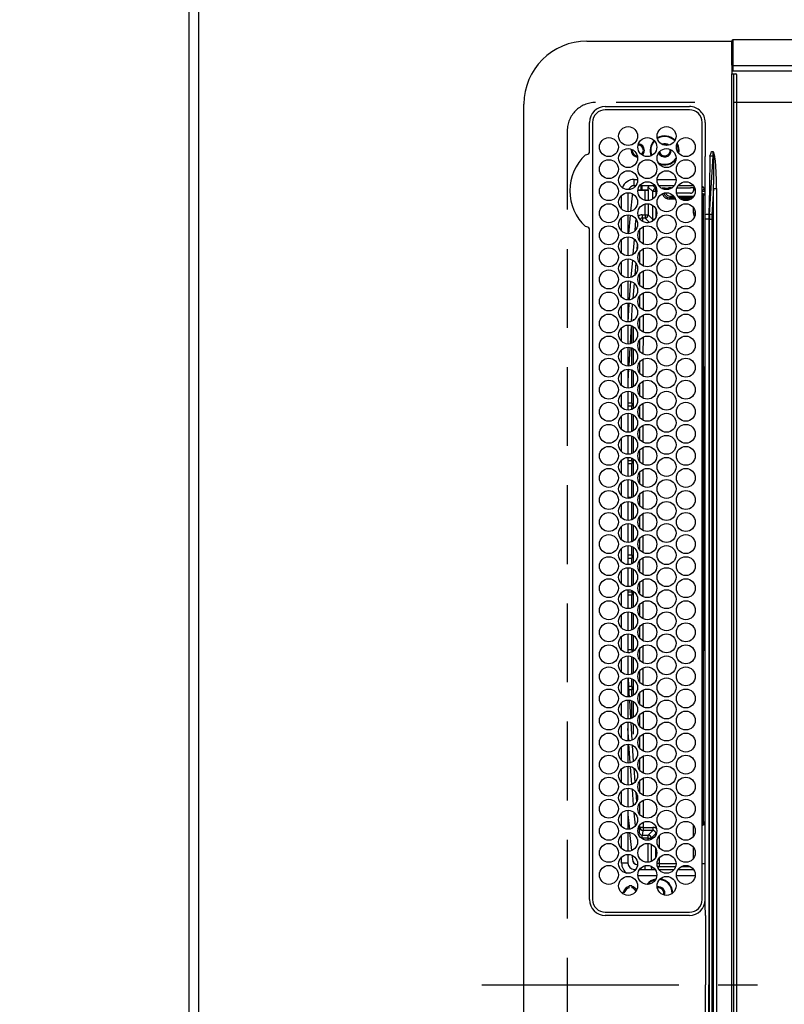
# Model space of a CAD drawing. Extents: x 84007 to 110129, y -21830 to -13430.
# Drawn here: x 84856 to 85098, y -15726 to -15413 of the extents above; entities that cross this region are included whole.
import ezdxf

# ---------------------------------------------------------------- set-up
doc = ezdxf.new("R2010")
doc.units = 0
doc.header["$LTSCALE"] = 50
doc.header["$MEASUREMENT"] = 0
doc.linetypes.add('CENTER', pattern=[2, 1.25, -0.25, 0.25, -0.25])
doc.linetypes.add('DASHED', pattern=[0.75, 0.5, -0.25])
doc.layers.get('0').update_dxf_attribs({"linetype": 'CONTINUOUS'})
for name, color, linetype in [('111-壁仕上', 3, 'CONTINUOUS'), ('126-甲板', 2, 'CONTINUOUS'), ('150-機器', 8, 'CONTINUOUS'), ('166-寸法B', 11, 'CONTINUOUS')]:
    doc.layers.add(name, color=color, linetype=linetype)
doc.styles.add('KH001', font='txt')
doc.dimstyles.new('KH1xx030', dxfattribs={"dimscale": 30, "dimtxt": 2, "dimasz": 0.6, "dimexe": 0.3, "dimexo": 1.2, "dimgap": 0.5, "dimtad": 3, "dimdec": 1, "dimdsep": 46, "dimlunit": 6, "dimtxsty": 'KH001', "dimblk": 'DOT', "dimcen": 1, "dimdle": 1, "dimclrd": 256, "dimclre": 256, "dimclrt": 256, "dimadec": 0, "dimazin": 0, "dimtfac": 1, "dimtdec": 1, "dimtix": 1, "dimtmove": 2, "dimatfit": 3, "dimldrblk": 'CLOSEDBLANK', "dimfxl": 1, "dimtolj": 1, "dimtzin": 0, "dimlwd": -1, "dimlwe": -1, "dimarcsym": 0})

# ---------------------------------------------------------------- blocks, each defined once
blk = doc.blocks.new('_Dot')
at = {"color": 0, "linetype": 'ByBlock', "lineweight": -2}
blk.add_line((-0.5, 0), (-1, 0), dxfattribs=at)
at = {"color": 0, "linetype": 'ByBlock', "const_width": 0.5}
blk.add_lwpolyline([(-0.25, 0, 1), (0.25, 0, 1)], format="xyb", close=True, dxfattribs=at)
blk = doc.blocks.new('*D5')
at = {"layer": '166-寸法B', "transparency": 16777216}
for p, q in [((84876.56, -15165.89), (84376.69, -15165.89)), ((84385.69, -15183.89), (84385.69, -16171.39)), ((84873.56, -16189.39), (84376.69, -16189.39))]:
    blk.add_line(p, q, dxfattribs=at)
at = {"layer": '166-寸法B', "transparency": 16777216, "xscale": 18, "yscale": 18, "zscale": 18}
for p, rotation in [((84385.69, -15165.89), 90), ((84385.69, -16189.39), 270)]:
    blk.add_blockref('_Dot', p, dxfattribs=dict(at, rotation=rotation))
at = {"layer": '166-寸法B', "transparency": 16777216, "insert": (84335.36, -15677.64), "char_height": 60, "attachment_point": 5, "rotation": 90, "style": 'KH001'}
blk.add_mtext('\\A1;1,023.5〈ﾜｰｸﾄｯﾌﾟ寸法〉', dxfattribs=at)
blk = doc.blocks.new('_ClosedBlank')
at = {"color": 0, "linetype": 'ByBlock', "lineweight": -2}
for p, q in [((-1, 0.167), (0, 0)), ((-1, 0.167), (-1, -0.167)), ((0, 0), (-1, -0.167))]:
    blk.add_line(p, q, dxfattribs=at)
blk = doc.blocks.new('*D8')
at = {"layer": '166-寸法B', "transparency": 16777216}
for p, q in [((84873.56, -14517.39), (84241.69, -14517.39)), ((84250.69, -16171.39), (84250.69, -14535.39)), ((84873.56, -16189.39), (84241.69, -16189.39))]:
    blk.add_line(p, q, dxfattribs=at)
at = {"layer": '166-寸法B', "transparency": 16777216, "xscale": 18, "yscale": 18, "zscale": 18}
for p, rotation in [((84250.69, -14517.39), 90), ((84250.69, -16189.39), 270)]:
    blk.add_blockref('_Dot', p, dxfattribs=dict(at, rotation=rotation))
at = {"layer": '166-寸法B', "transparency": 16777216, "insert": (84201.88, -15353.39), "char_height": 60, "attachment_point": 5, "rotation": 90, "style": 'KH001'}
blk.add_mtext('\\A1;1,672', dxfattribs=at)

msp = doc.modelspace()

# ---------------------------------------------------------------- linework, layer by layer
at = {"layer": '111-壁仕上', "ltscale": 2}
msp.add_line((84909.56, -14517.39), (84909.56, -16672.37), dxfattribs=at)
at = {"layer": '126-甲板', "linetype": 'DASHED'}
for p, q in [((85482.56, -15439.59), (85038.56, -15439.59)), ((85029.56, -15448.59), (85029.56, -15990.59))]:
    msp.add_line(p, q, dxfattribs=at)
at = {"layer": '126-甲板'}
msp.add_lwpolyline([(85559.56, -15167.39), (87181.56, -15167.39), (87181.56, -14520.39), (84912.56, -14520.39), (84912.56, -16189.39), (84912.56, -16189.39)], dxfattribs=at)
at = {"layer": '126-甲板', "linetype": 'DASHED'}
msp.add_arc((85038.56, -15448.59), 9, 90, 180, dxfattribs=at)
at = {"layer": '150-機器', "color": 13, "linetype": 'Continuous'}
for p, q in [((85035.83, -15420.09), (85081.83, -15420.09)), ((85081.83, -15421.69), (85081.83, -15419.99)), ((85081.83, -15427.42), (85081.83, -15421.69)), ((85082.13, -15421.69), (85081.83, -15421.69)), ((85082.13, -15419.69), (85082.13, -15421.69)), ((85443.53, -15419.69), (85082.13, -15419.69)), ((85082.13, -15421.69), (85082.13, -15427.42)), ((85082.13, -15427.42), (85081.83, -15427.42)), ((85081.83, -15427.77), (85081.83, -15427.42)), ((85081.83, -15427.78), (85081.83, -15427.77)), ((85081.84, -15427.8), (85081.83, -15427.77)), ((85081.83, -15427.78), (85081.83, -15430.49)), ((85081.86, -15427.83), (85081.84, -15427.8)), ((85081.88, -15427.85), (85081.86, -15427.83)), ((85081.92, -15427.88), (85081.88, -15427.85)), ((85081.97, -15427.89), (85081.92, -15427.88)), ((85082.02, -15427.91), (85081.97, -15427.89)), ((85082.07, -15427.92), (85082.02, -15427.91)), ((85082.13, -15427.92), (85082.07, -15427.92)), ((85082.13, -15427.42), (85082.13, -15427.92)), ((85443.53, -15427.92), (85082.13, -15427.92)), ((85082.13, -15427.92), (85082.13, -15429.69)), ((85081.84, -15429.56), (85081.83, -15429.53)), ((85081.83, -16008.69), (85081.83, -15430.49)), ((85081.83, -15430.49), (85082.33, -15430.49)), ((85081.86, -15429.59), (85081.84, -15429.56)), ((85081.88, -15429.62), (85081.86, -15429.59)), ((85081.92, -15429.64), (85081.88, -15429.62)), ((85081.97, -15429.66), (85081.92, -15429.64)), ((85082.02, -15429.67), (85081.97, -15429.66)), ((85082.07, -15429.68), (85082.02, -15429.67)), ((85082.13, -15429.69), (85082.07, -15429.68)), ((85443.53, -15429.69), (85082.13, -15429.69)), ((85082.33, -15430.49), (85082.33, -16008.69)), ((85082.33, -15430.49), (85083.03, -15430.49)), ((85083.33, -16008.39), (85083.33, -15430.79)), ((85015.83, -15999.09), (85015.83, -15440.09)), ((85041.63, -15440.86), (85068.33, -15440.86)), ((85068.33, -15441.89), (85041.63, -15441.89)), ((85036.61, -15455.32), (85036.61, -15445.89)), ((85037.63, -15445.89), (85037.63, -15692.59)), ((85072.33, -15692.59), (85072.33, -15445.89)), ((85073.36, -15445.89), (85073.36, -15455.14)), ((85060.46, -15453.04), (85060.11, -15453.07)), ((85061.13, -15453.17), (85060.46, -15453.04)), ((85061.26, -15453.23), (85061.13, -15453.17)), ((85064.68, -15453.55), (85064.35, -15452.74)), ((85064.87, -15453.49), (85064.45, -15452.5)), ((85064.86, -15454.79), (85064.68, -15453.55)), ((85065.06, -15454.79), (85064.87, -15453.49)), ((85036.6, -15455.49), (85036.61, -15455.4)), ((85036.61, -15455.4), (85036.61, -15455.32)), ((85062.56, -15454.79), (85062.55, -15454.62)), ((85064.79, -15455.55), (85064.86, -15454.79)), ((85064.96, -15455.75), (85065.06, -15454.79)), ((85073.36, -15455.14), (85073.33, -15456.74)), ((85074.83, -15456.63), (85074.66, -15467)), ((85074.7, -15475.14), (85075.81, -15456.63)), ((85075.81, -15456.63), (85074.83, -15456.63)), ((85075.33, -15455.14), (85075.85, -15455.14)), ((85075.86, -15455.17), (85075.85, -15455.14)), ((85075.85, -15455.14), (85075.86, -15455.16)), ((85075.86, -15455.16), (85076.29, -15456.58)), ((85076.03, -15456.65), (85075.86, -15455.17)), ((85076.03, -15456.65), (85076.06, -15456.64)), ((85076.06, -15456.64), (85076.09, -15456.63)), ((85076.09, -15456.63), (85076.13, -15456.62)), ((85076.13, -15456.62), (85076.16, -15456.61)), ((85076.16, -15456.61), (85076.19, -15456.6)), ((85076.19, -15456.6), (85076.23, -15456.59)), ((85076.23, -15456.59), (85076.26, -15456.59)), ((85076.26, -15456.59), (85076.29, -15456.58)), ((85073.33, -15456.74), (85073.19, -15456.74)), ((85073.33, -15457.27), (85073.33, -15456.74)), ((85073.33, -15475.23), (85073.33, -15457.27)), ((85050.83, -15465.99), (85050.83, -15463.99)), ((85050.83, -15463.99), (85051.87, -15463.99)), ((85051.32, -15465.99), (85050.83, -15465.99)), ((85057.42, -15465.99), (85052.55, -15465.99)), ((85052.96, -15465.99), (85052.96, -15467.37)), ((85053.19, -15465.99), (85053.19, -15467.32)), ((85056.83, -15465.99), (85057.7, -15466.86)), ((85058.09, -15463.99), (85064.07, -15463.99)), ((85063.52, -15465.99), (85058.65, -15465.99)), ((85069.62, -15465.99), (85064.75, -15465.99)), ((85046.83, -15473.43), (85046.83, -15469.05)), ((85048.83, -15468.24), (85048.83, -15474.24)), ((85050.2, -15468.99), (85050.17, -15469.22)), ((85050.35, -15468.63), (85050.2, -15468.99)), ((85052.16, -15467.37), (85052.15, -15467.43)), ((85052.15, -15467.43), (85054.24, -15467.43)), ((85052.68, -15467.37), (85052.16, -15467.37)), ((85053.19, -15467.32), (85053.18, -15467.35)), ((85053.19, -15467.32), (85055.28, -15467.32)), ((85054.24, -15470.64), (85054.24, -15467.43)), ((85055.28, -15467.32), (85055.24, -15467.37)), ((85055.24, -15467.37), (85055.24, -15470.73)), ((85055.28, -15467.32), (85055.28, -15466.44)), ((85056.7, -15467.86), (85055.28, -15466.44)), ((85057.7, -15467.86), (85056.7, -15467.86)), ((85056.7, -15470.2), (85056.7, -15467.86)), ((85057.7, -15467.86), (85057.7, -15466.86)), ((85057.7, -15466.86), (85057.85, -15466.86)), ((85057.98, -15467.86), (85057.7, -15467.86)), ((85057.7, -15467.86), (85057.7, -15469.01)), ((85059.63, -15466.86), (85059.66, -15466.86)), ((85059.66, -15466.86), (85059.66, -15466.77)), ((85059.66, -15466.88), (85059.66, -15466.86)), ((85060.66, -15466.74), (85061.64, -15466.74)), ((85060.66, -15466.74), (85060.66, -15467.21)), ((85061.15, -15467.24), (85061.01, -15467.24)), ((85061.65, -15466.72), (85061.64, -15466.74)), ((85062.47, -15466.68), (85062.47, -15466.9)), ((85062.65, -15466.68), (85062.82, -15466.68)), ((85068.69, -15468.35), (85064.25, -15468.35)), ((85064.37, -15466.68), (85068.67, -15466.68)), ((85069.68, -15466.74), (85069.67, -15466.72)), ((85069.68, -15466.74), (85069.75, -15466.74)), ((85069.75, -15467.24), (85069.69, -15467.24)), ((85069.69, -15467.24), (85069.69, -15467.35)), ((85069.75, -15466.74), (85069.94, -15466.55)), ((85069.75, -15466.74), (85069.75, -15467.24)), ((85072.47, -15466.38), (85072.33, -15466.38)), ((85073.04, -15466.94), (85072.33, -15467.65)), ((85073.33, -15467.82), (85072.33, -15467.82)), ((85073.33, -15467.82), (85072.33, -15467.82)), ((85072.65, -15469.04), (85072.33, -15469.04)), ((85072.65, -15468.54), (85073.33, -15468.53)), ((85073.33, -15469.03), (85072.65, -15469.04)), ((85072.65, -15469.04), (85072.65, -15523.49)), ((85074.66, -15467), (85074.53, -15475.14)), ((85075.97, -15466.93), (85075.48, -15475.21)), ((85075.97, -15972.24), (85075.97, -15466.93)), ((85075.97, -15466.93), (85076.91, -15466.93)), ((85076.91, -15466.93), (85076.91, -15972.24)), ((85050.17, -15469.22), (85049.66, -15474.13)), ((85054.24, -15475.27), (85054.24, -15471.83)), ((85055.24, -15471.75), (85055.24, -15475.27)), ((85056.7, -15476.72), (85056.7, -15472.27)), ((85062.16, -15469.32), (85062.16, -15469.82)), ((85062.16, -15469.32), (85063.39, -15469.32)), ((85063.73, -15469.82), (85062.16, -15469.82)), ((85062.16, -15470.32), (85062.16, -15469.82)), ((85063.94, -15470.32), (85062.16, -15470.32)), ((85064.64, -15469.32), (85069.73, -15469.32)), ((85069.34, -15469.82), (85065.03, -15469.82)), ((85068.71, -15470.32), (85065.66, -15470.32)), ((85048.83, -15475.24), (85048.83, -15481.24)), ((85049.54, -15475.31), (85048.97, -15481.23)), ((85053.37, -15475.27), (85054.24, -15475.27)), ((85053.37, -15475.27), (85053.37, -15476.27)), ((85054.24, -15475.27), (85054.24, -15476.27)), ((85054.24, -15475.27), (85055.24, -15475.27)), ((85055.24, -15475.27), (85056.7, -15476.72)), ((85057.7, -15473.46), (85057.7, -15476.01)), ((85069.62, -15474.72), (85069.62, -15472.99)), ((85070.18, -15474.72), (85069.62, -15474.72)), ((85073.33, -15476.63), (85073.33, -15475.23)), ((85074.53, -15475.14), (85074.53, -15476.63)), ((85074.53, -15475.14), (85074.7, -15475.14)), ((85046.83, -15480.43), (85046.83, -15476.05)), ((85051.12, -15480.17), (85051.38, -15477.08)), ((85051.38, -15477.08), (85051.45, -15476.8)), ((85051.38, -15477.08), (85051.57, -15477.1)), ((85051.57, -15477.1), (85051.66, -15477.1)), ((85054.24, -15476.27), (85053.37, -15476.27)), ((85055.64, -15477.66), (85054.24, -15476.27)), ((85054.71, -15477.72), (85055.25, -15477.72)), ((85057.23, -15476.72), (85056.7, -15476.72)), ((85074.53, -15476.63), (85073.33, -15476.63)), ((85073.33, -15572.66), (85073.33, -15476.63)), ((85074.65, -15476.63), (85074.53, -15476.63)), ((85074.53, -15476.63), (85074.53, -15612.69)), ((85074.65, -15962.54), (85074.65, -15476.63)), ((85074.65, -15476.63), (85075.43, -15476.63)), ((85075.43, -15476.63), (85075.43, -15962.54)), ((85036.61, -15479.85), (85036.6, -15479.68)), ((85036.61, -15692.59), (85036.61, -15479.85)), ((85052.65, -15483.56), (85052.65, -15479.95)), ((85053.65, -15479.11), (85053.64, -15484.4)), ((85046.83, -15487.43), (85046.83, -15483.05)), ((85048.88, -15482.24), (85048.83, -15482.77)), ((85048.83, -15482.24), (85048.83, -15488.24)), ((85050.51, -15487.69), (85050.88, -15483.08)), ((85051.77, -15484.45), (85051.61, -15486.46)), ((85052.64, -15490.55), (85052.64, -15486.96)), ((85053.64, -15486.12), (85053.63, -15491.39)), ((85046.83, -15494.43), (85046.83, -15490.05)), ((85048.83, -15489.24), (85048.83, -15495.24)), ((85049.9, -15495.04), (85050.35, -15489.63)), ((85051.28, -15490.47), (85050.96, -15494.4)), ((85052.63, -15497.53), (85052.64, -15493.96)), ((85053.63, -15493.13), (85053.62, -15498.39)), ((85046.83, -15501.43), (85046.83, -15497.05)), ((85048.83, -15496.24), (85048.83, -15502.24)), ((85049.32, -15502.14), (85049.79, -15496.44)), ((85050.75, -15496.96), (85050.35, -15501.79)), ((85053.62, -15500.13), (85053.62, -15505.38)), ((85048.83, -15503.24), (85048.83, -15509.24)), ((85048.89, -15509.22), (85049.21, -15503.55)), ((85049.21, -15503.55), (85049.23, -15503.27)), ((85050.21, -15503.57), (85050.2, -15503.61)), ((85052.63, -15504.52), (85052.63, -15500.97)), ((85046.83, -15508.43), (85046.83, -15504.05)), ((85050.2, -15503.61), (85049.9, -15509.05)), ((85050.56, -15508.72), (85050.56, -15508.31)), ((85052.62, -15511.51), (85052.62, -15507.98)), ((85053.62, -15507.13), (85053.61, -15512.38)), ((85046.83, -15515.43), (85046.83, -15511.05)), ((85048.83, -15510.24), (85048.83, -15516.24)), ((85049.82, -15510.45), (85049.5, -15516.11)), ((85050.06, -15516), (85050.06, -15510.48)), ((85050.56, -15515.72), (85050.56, -15510.75)), ((85052.61, -15518.5), (85052.62, -15514.99)), ((85053.61, -15514.14), (85053.6, -15519.37)), ((85046.83, -15522.43), (85046.83, -15518.05)), ((85048.83, -15517.24), (85048.83, -15523.24)), ((85049.43, -15517.33), (85049.1, -15523.18)), ((85050.06, -15523), (85050.06, -15517.48)), ((85050.56, -15522.72), (85050.56, -15517.75)), ((85052.61, -15525.49), (85052.61, -15522)), ((85053.6, -15521.14), (85053.6, -15526.37)), ((85046.83, -15529.43), (85046.83, -15525.05)), ((85048.83, -15524.24), (85048.83, -15530.24)), ((85049.04, -15524.26), (85048.83, -15527.98)), ((85050.06, -15530), (85050.06, -15524.48)), ((85050.56, -15529.72), (85050.56, -15524.75)), ((85072.46, -15523.79), (85072.33, -15523.79)), ((85072.46, -15523.49), (85072.66, -15523.49)), ((85072.66, -15523.79), (85072.46, -15523.79)), ((85072.46, -15523.79), (85072.46, -15613.18)), ((85072.66, -15523.49), (85073.33, -15523.48)), ((85072.96, -15523.79), (85072.66, -15523.79)), ((85072.66, -15613.18), (85072.66, -15523.79)), ((85072.96, -15523.79), (85072.96, -15613.18)), ((85053.6, -15528.14), (85053.59, -15533.36)), ((85048.83, -15531.24), (85048.83, -15537.24)), ((85050.06, -15534.99), (85050.06, -15531.48)), ((85052.6, -15532.48), (85052.6, -15529.01)), ((85046.83, -15536.43), (85046.83, -15532.05)), ((85050.56, -15536.72), (85050.56, -15531.75)), ((85050.06, -15534.99), (85048.83, -15534.99)), ((85050.06, -15535.99), (85048.83, -15535.99)), ((85050.06, -15534.99), (85050.06, -15535.99)), ((85050.06, -15537), (85050.06, -15535.99)), ((85052.59, -15539.47), (85052.6, -15536.02)), ((85053.59, -15535.15), (85053.58, -15540.36)), ((85046.83, -15543.43), (85046.83, -15539.05)), ((85048.83, -15538.24), (85048.83, -15544.24)), ((85050.06, -15544), (85050.06, -15538.48)), ((85050.56, -15543.72), (85050.56, -15538.75)), ((85052.59, -15546.46), (85052.59, -15543.02)), ((85053.58, -15542.15), (85053.58, -15547.35)), ((85046.83, -15550.43), (85046.83, -15546.05)), ((85048.83, -15545.24), (85048.83, -15551.24)), ((85050.06, -15551), (85050.06, -15545.48)), ((85050.56, -15550.72), (85050.56, -15545.75)), ((85052.58, -15553.44), (85052.58, -15550.03)), ((85053.58, -15549.15), (85053.57, -15554.35)), ((85046.83, -15557.43), (85046.83, -15553.05)), ((85048.83, -15552.24), (85048.83, -15558.24)), ((85048.83, -15553.19), (85050.06, -15553.19)), ((85050.06, -15553.19), (85050.06, -15552.48)), ((85050.06, -15553.19), (85050.06, -15554.19)), ((85050.56, -15557.72), (85050.56, -15552.75)), ((85048.83, -15554.19), (85050.06, -15554.19)), ((85050.06, -15558), (85050.06, -15554.19)), ((85053.57, -15556.16), (85053.56, -15561.34)), ((85048.83, -15559.24), (85048.83, -15565.24)), ((85050.06, -15564.99), (85050.06, -15559.48)), ((85050.56, -15564.72), (85050.56, -15559.75)), ((85052.57, -15560.43), (85052.58, -15557.04)), ((85046.83, -15564.43), (85046.83, -15560.05)), ((85050.06, -15564.99), (85048.83, -15564.99)), ((85050.06, -15564.99), (85050.06, -15565)), ((85052.57, -15567.42), (85052.57, -15564.05)), ((85053.56, -15563.16), (85053.56, -15568.34)), ((85046.83, -15571.43), (85046.83, -15567.05)), ((85048.83, -15566.24), (85048.83, -15572.24)), ((85050.06, -15572), (85050.06, -15566.48)), ((85050.56, -15571.72), (85050.56, -15566.75)), ((85052.56, -15574.19), (85052.56, -15571.06)), ((85053.56, -15570.17), (85053.55, -15574.19)), ((85046.83, -15578.43), (85046.83, -15574.05)), ((85048.83, -15573.24), (85048.83, -15579.24)), ((85050.06, -15579), (85050.06, -15573.48)), ((85050.56, -15578.72), (85050.56, -15573.75)), ((85052.56, -15574.41), (85052.56, -15574.19)), ((85053.55, -15574.19), (85053.55, -15575.33)), ((85073.33, -15694.87), (85073.33, -15572.66)), ((85052.57, -15581.42), (85052.56, -15578.06)), ((85053.56, -15577.17), (85053.56, -15582.34)), ((85046.83, -15585.43), (85046.83, -15581.05)), ((85048.83, -15580.24), (85048.83, -15586.24)), ((85050.06, -15583.19), (85050.06, -15580.48)), ((85050.56, -15585.72), (85050.56, -15580.75)), ((85048.83, -15583.19), (85050.06, -15583.19)), ((85048.83, -15584.19), (85050.06, -15584.19)), ((85050.06, -15583.19), (85050.06, -15584.19)), ((85050.06, -15586), (85050.06, -15584.19)), ((85053.56, -15584.16), (85053.57, -15589.34)), ((85048.83, -15587.24), (85048.83, -15593.24)), ((85050.06, -15593), (85050.06, -15587.48)), ((85050.56, -15592.72), (85050.56, -15587.75)), ((85052.57, -15588.43), (85052.57, -15585.05)), ((85046.83, -15592.43), (85046.83, -15588.05)), ((85052.58, -15595.44), (85052.57, -15592.04)), ((85053.57, -15591.16), (85053.58, -15596.35)), ((85046.83, -15599.43), (85046.83, -15595.05)), ((85048.83, -15594.24), (85048.83, -15600.24)), ((85050.06, -15594.99), (85048.83, -15594.99)), ((85050.06, -15595.99), (85048.83, -15595.99)), ((85050.06, -15594.99), (85050.06, -15594.48)), ((85050.06, -15594.99), (85050.06, -15595.99)), ((85050.06, -15600), (85050.06, -15595.99)), ((85050.56, -15599.72), (85050.56, -15594.75)), ((85052.58, -15602.45), (85052.58, -15599.04)), ((85053.58, -15598.15), (85053.58, -15603.35)), ((85046.83, -15606.43), (85046.83, -15602.05)), ((85048.83, -15601.24), (85048.83, -15607.24)), ((85050.06, -15607), (85050.06, -15601.48)), ((85050.56, -15606.72), (85050.56, -15601.75)), ((85052.59, -15609.46), (85052.59, -15606.03)), ((85053.58, -15605.15), (85053.59, -15610.36)), ((85046.83, -15613.43), (85046.83, -15609.05)), ((85048.83, -15608.24), (85048.83, -15614.24)), ((85050.06, -15613.19), (85050.06, -15608.48)), ((85050.56, -15613.72), (85050.56, -15608.75)), ((85053.59, -15612.15), (85053.6, -15617.37)), ((85074.53, -15612.69), (85074.53, -15719.59)), ((85046.83, -15620.43), (85046.83, -15616.05)), ((85048.83, -15613.19), (85050.06, -15613.19)), ((85048.83, -15614.19), (85049.43, -15614.19)), ((85048.83, -15615.24), (85048.83, -15621.24)), ((85050.06, -15613.19), (85050.06, -15614)), ((85050.06, -15621), (85050.06, -15615.48)), ((85050.56, -15620.72), (85050.56, -15615.75)), ((85052.59, -15616.47), (85052.59, -15613.02)), ((85072.46, -15613.18), (85072.33, -15613.18)), ((85072.46, -15613.18), (85072.66, -15613.18)), ((85072.66, -15613.48), (85072.46, -15613.48)), ((85072.65, -15613.48), (85072.65, -15667.89)), ((85072.96, -15613.18), (85072.66, -15613.18)), ((85073.33, -15613.49), (85072.66, -15613.48)), ((85053.6, -15619.14), (85053.6, -15624.37)), ((85048.83, -15622.24), (85048.83, -15628.24)), ((85048.94, -15622.27), (85049.13, -15627.12)), ((85052.6, -15623.48), (85052.6, -15620.01)), ((85046.83, -15627.43), (85046.83, -15623.05)), ((85050.06, -15624.99), (85049.14, -15624.99)), ((85050.06, -15624.99), (85050.06, -15622.48)), ((85050.06, -15624.99), (85050.06, -15625.99)), ((85050.56, -15627.72), (85050.56, -15622.75)), ((85050.06, -15625.99), (85049.11, -15625.99)), ((85049.13, -15627.12), (85049.2, -15628.16)), ((85050.06, -15628), (85050.06, -15625.99)), ((85052.61, -15630.49), (85052.6, -15627.01)), ((85053.61, -15626.14), (85053.61, -15631.38)), ((85046.83, -15634.43), (85046.83, -15630.05)), ((85048.83, -15629.24), (85048.83, -15635.24)), ((85049.27, -15629.28), (85049.63, -15635.09)), ((85050.06, -15635), (85050.06, -15629.48)), ((85050.56, -15634.72), (85050.56, -15629.75)), ((85052.61, -15637.5), (85052.61, -15634)), ((85053.61, -15633.13), (85053.62, -15638.38)), ((85046.83, -15641.43), (85046.83, -15637.05)), ((85048.83, -15636.24), (85048.83, -15642.24)), ((85049.72, -15636.42), (85050.07, -15641.97)), ((85050.56, -15640.06), (85050.56, -15636.75)), ((85049.08, -15642.18), (85048.83, -15638.26)), ((85052.62, -15644.51), (85052.61, -15640.99)), ((85053.62, -15640.13), (85053.63, -15645.39)), ((85046.83, -15648.43), (85046.83, -15644.05)), ((85048.83, -15643.24), (85048.83, -15649.24)), ((85049.51, -15649.11), (85049.15, -15643.25)), ((85050.16, -15643.55), (85050.49, -15648.7)), ((85053.63, -15647.13), (85053.63, -15652.39)), ((85048.83, -15650.24), (85048.83, -15656.24)), ((85050.09, -15655.96), (85049.62, -15650.39)), ((85052.62, -15651.52), (85052.62, -15647.98)), ((85046.83, -15655.43), (85046.83, -15651.05)), ((85050.66, -15650.89), (85051.03, -15655.3)), ((85052.63, -15658.53), (85052.63, -15654.98)), ((85053.63, -15654.12), (85053.64, -15659.4)), ((85046.83, -15662.43), (85046.83, -15658.05)), ((85048.83, -15657.24), (85048.83, -15663.24)), ((85050.64, -15662.6), (85050.22, -15657.57)), ((85051.3, -15658.51), (85051.56, -15661.53)), ((85052.64, -15665.55), (85052.64, -15661.97)), ((85053.64, -15661.12), (85053.65, -15666.4)), ((85046.83, -15669.43), (85046.83, -15665.05)), ((85048.83, -15664.24), (85048.83, -15670.24)), ((85048.83, -15665.6), (85049.27, -15670.21)), ((85051.19, -15669.07), (85050.85, -15665.05)), ((85052.65, -15669.65), (85052.65, -15668.95)), ((85053.65, -15668.11), (85053.65, -15669.65)), ((85069.62, -15672.48), (85069.62, -15668.99)), ((85072.33, -15667.89), (85072.65, -15667.89)), ((85072.55, -15668.38), (85073.04, -15668.86)), ((85072.65, -15667.89), (85073.33, -15667.9)), ((85073.33, -15668.4), (85072.65, -15668.39)), ((85073.16, -15668.86), (85073.04, -15668.86)), ((85073.16, -15668.86), (85073.16, -15668.4)), ((85046.83, -15676.43), (85046.83, -15672.05)), ((85048.83, -15671.24), (85048.83, -15677.24)), ((85049.37, -15671.28), (85049.95, -15677.04)), ((85052.02, -15671.23), (85052.08, -15671.23)), ((85052.08, -15671.23), (85052.2, -15671.22)), ((85052.2, -15671.22), (85052.29, -15671.21)), ((85052.24, -15669.62), (85052.37, -15671.2)), ((85052.29, -15671.21), (85052.35, -15671.2)), ((85052.35, -15671.2), (85052.37, -15671.2)), ((85052.67, -15669.65), (85052.65, -15669.65)), ((85052.73, -15669.65), (85052.67, -15669.65)), ((85052.82, -15669.65), (85052.73, -15669.65)), ((85052.95, -15669.65), (85052.82, -15669.65)), ((85053.1, -15669.65), (85052.95, -15669.65)), ((85053.27, -15669.65), (85053.1, -15669.65)), ((85053.46, -15669.65), (85053.27, -15669.65)), ((85053.37, -15673.11), (85053.37, -15672.11)), ((85053.37, -15672.11), (85055.24, -15672.11)), ((85053.65, -15669.65), (85053.46, -15669.65)), ((85053.65, -15669.65), (85053.65, -15670.65)), ((85053.65, -15669.65), (85056.7, -15669.65)), ((85056.7, -15670.65), (85053.65, -15670.65)), ((85055.24, -15672.11), (85056.7, -15670.65)), ((85055.24, -15673.11), (85055.24, -15672.11)), ((85057.7, -15671.65), (85056.24, -15673.11)), ((85056.7, -15669.65), (85056.7, -15670.65)), ((85057.7, -15672.01), (85057.7, -15671.65)), ((85057.84, -15671.65), (85057.7, -15671.65)), ((85055.24, -15673.11), (85053.37, -15673.11)), ((85055.24, -15673.11), (85056.24, -15673.11)), ((85055.24, -15673.73), (85055.24, -15673.11)), ((85055.24, -15680.73), (85055.24, -15674.75)), ((85056.24, -15673.11), (85056.24, -15673.46)), ((85056.24, -15675.01), (85056.24, -15680.46)), ((85058.7, -15672.42), (85058.7, -15676.06)), ((85048.83, -15678.24), (85048.83, -15680.99)), ((85050.1, -15678.49), (85050.23, -15679.79)), ((85057.7, -15679.01), (85057.7, -15676.46)), ((85069.62, -15679.48), (85069.62, -15675.99)), ((85046.83, -15680.99), (85046.83, -15679.05)), ((85048.83, -15680.99), (85046.83, -15680.99)), ((85058.7, -15681.15), (85058.08, -15681.15)), ((85058.7, -15679.42), (85058.7, -15681.15)), ((85058.7, -15681.15), (85058.7, -15682.15)), ((85058.7, -15681.15), (85064.08, -15681.15)), ((85072.33, -15681.15), (85073.33, -15681.15)), ((85050.83, -15682.99), (85051.32, -15682.99)), ((85050.83, -15682.99), (85050.83, -15683.52)), ((85052.55, -15682.99), (85057.42, -15682.99)), ((85052.96, -15682.52), (85052.96, -15682.99)), ((85054.19, -15681.84), (85054.19, -15682.99)), ((85056.28, -15682.57), (85056.28, -15682.03)), ((85056.28, -15682.57), (85056.62, -15682.22)), ((85058.7, -15682.15), (85058.36, -15682.49)), ((85058.65, -15682.99), (85063.52, -15682.99)), ((85063.94, -15682.15), (85058.7, -15682.15)), ((85064.75, -15682.99), (85069.62, -15682.99)), ((85068.7, -15682.15), (85065.67, -15682.15)), ((85057.97, -15684.99), (85051.99, -15684.99)), ((85070.17, -15684.99), (85064.19, -15684.99)), ((85047.23, -15690.19), (85047.45, -15690.19)), ((85047.45, -15690.19), (85047.86, -15690.19)), ((85047.86, -15690.99), (85047.74, -15690.99)), ((85047.88, -15691.06), (85047.86, -15690.99)), ((85049.21, -15688.42), (85049.21, -15688.21)), ((85049.21, -15688.84), (85049.21, -15688.42)), ((85050.01, -15688.21), (85050.01, -15688.42)), ((85050.01, -15688.42), (85050.01, -15688.84)), ((85058.46, -15688.84), (85058.15, -15688.86)), ((85041.63, -15696.59), (85068.33, -15696.59)), ((85068.33, -15697.59), (85041.63, -15697.61)), ((85073.42, -15697.6), (85073.42, -15719.59)), ((85073.42, -15741.57), (85073.42, -15719.59)), ((85074.53, -15826.48), (85074.53, -15719.59))]:
    msp.add_line(p, q, dxfattribs=at)
at = {"layer": '150-機器', "color": 161, "linetype": 'CENTER'}
msp.add_line((85002.45, -15719.59), (85584.09, -15719.59), dxfattribs=at)
at = {"layer": '150-機器', "color": 13, "linetype": 'Continuous'}
for points in [[(85075.81, -15456.63), (85075.85, -15455.14)], [(85075.97, -15466.93), (85076.05, -15464.22), (85076.1, -15461.84), (85076.12, -15459.82), (85076.1, -15458.2), (85076.05, -15457), (85076.03, -15456.65)], [(85076.91, -15466.93), (85076.89, -15464.21), (85076.82, -15461.81), (85076.71, -15459.78), (85076.56, -15458.14), (85076.38, -15456.93), (85076.29, -15456.58)], [(85055.38, -15465.99), (85055.33, -15466.1), (85055.3, -15466.22), (85055.28, -15466.34), (85055.28, -15466.44)], [(85052.68, -15467.37), (85052.75, -15467.37), (85052.81, -15467.37), (85052.87, -15467.37), (85052.92, -15467.37), (85052.98, -15467.37), (85053.03, -15467.37), (85053.07, -15467.36), (85053.11, -15467.36), (85053.14, -15467.36), (85053.16, -15467.36), (85053.18, -15467.35), (85053.18, -15467.35), (85053.18, -15467.35)], [(85054.24, -15467.43), (85054.36, -15467.43), (85054.49, -15467.42), (85054.61, -15467.42), (85054.72, -15467.42), (85054.83, -15467.42), (85054.92, -15467.41), (85055.01, -15467.41), (85055.08, -15467.4), (85055.14, -15467.4), (85055.19, -15467.39), (85055.22, -15467.38), (85055.24, -15467.38), (85055.24, -15467.37)], [(85060.66, -15466.74), (85060.54, -15466.74), (85060.41, -15466.74), (85060.29, -15466.74), (85060.18, -15466.74), (85060.08, -15466.74), (85059.98, -15466.74), (85059.89, -15466.75), (85059.82, -15466.75), (85059.76, -15466.76), (85059.71, -15466.76), (85059.68, -15466.76), (85059.66, -15466.77), (85059.66, -15466.77)], [(85061.64, -15466.74), (85061.64, -15466.74), (85061.64, -15466.76), (85061.64, -15466.78), (85061.64, -15466.81), (85061.64, -15466.84), (85061.63, -15466.88), (85061.63, -15466.93), (85061.63, -15466.98), (85061.63, -15467.04), (85061.63, -15467.09), (85061.63, -15467.16), (85061.63, -15467.22), (85061.63, -15467.24)], [(85062.65, -15466.68), (85062.52, -15466.68), (85062.4, -15466.68), (85062.28, -15466.68), (85062.17, -15466.69), (85062.06, -15466.69), (85061.96, -15466.69), (85061.88, -15466.7), (85061.81, -15466.7), (85061.74, -15466.7), (85061.7, -15466.71), (85061.67, -15466.71), (85061.65, -15466.71), (85061.65, -15466.72)], [(85069.67, -15466.72), (85069.66, -15466.71), (85069.64, -15466.71), (85069.6, -15466.7), (85069.55, -15466.7), (85069.48, -15466.7), (85069.4, -15466.69), (85069.3, -15466.69), (85069.2, -15466.69), (85069.09, -15466.69), (85068.98, -15466.68), (85068.86, -15466.68), (85068.73, -15466.68), (85068.67, -15466.68)], [(85068.69, -15468.35), (85068.81, -15468.34), (85068.94, -15468.32), (85069.05, -15468.28), (85069.17, -15468.23), (85069.27, -15468.16), (85069.37, -15468.08), (85069.46, -15467.99), (85069.53, -15467.89), (85069.59, -15467.78), (85069.64, -15467.66), (85069.67, -15467.54), (85069.69, -15467.42), (85069.69, -15467.35)], [(85069.69, -15467.24), (85069.69, -15467.17), (85069.69, -15467.11), (85069.69, -15467.05), (85069.69, -15467), (85069.69, -15466.94), (85069.69, -15466.89), (85069.69, -15466.85), (85069.69, -15466.81), (85069.68, -15466.78), (85069.68, -15466.76), (85069.68, -15466.74), (85069.68, -15466.74), (85069.68, -15466.74)], [(85070.17, -15467.47), (85070.14, -15467.42), (85070.09, -15467.38), (85070.05, -15467.34), (85069.99, -15467.3), (85069.94, -15467.27), (85069.88, -15467.25), (85069.82, -15467.24), (85069.75, -15467.24), (85069.75, -15467.24)], [(85069.62, -15474.72), (85069.64, -15474.97), (85069.69, -15475.22), (85069.76, -15475.46), (85069.87, -15475.68), (85069.97, -15475.85)], [(85074.7, -15475.14), (85074.65, -15476.63)], [(85075.48, -15475.21), (85075.43, -15476.63)], [(85056.5, -15477.33), (85056.57, -15477.22), (85056.62, -15477.11), (85056.66, -15476.99), (85056.69, -15476.87), (85056.7, -15476.74), (85056.7, -15476.72)], [(85073.04, -15668.86), (85072.91, -15668.87), (85072.79, -15668.89), (85072.67, -15668.93), (85072.56, -15668.99), (85072.45, -15669.05), (85072.36, -15669.13), (85072.33, -15669.15)], [(85073.34, -15668.88), (85073.22, -15668.87), (85073.16, -15668.86)], [(85057.9, -15670.05), (85057.7, -15669.92), (85057.47, -15669.8), (85057.24, -15669.72), (85056.99, -15669.67), (85056.74, -15669.65), (85056.7, -15669.65)], [(85057.7, -15671.65), (85057.69, -15671.52), (85057.67, -15671.4), (85057.63, -15671.28), (85057.58, -15671.17), (85057.51, -15671.06), (85057.43, -15670.97), (85057.34, -15670.88), (85057.24, -15670.81), (85057.13, -15670.75), (85057.01, -15670.7), (85056.89, -15670.67), (85056.77, -15670.65), (85056.7, -15670.65)], [(85056.28, -15682.57), (85056.28, -15682.7), (85056.31, -15682.82), (85056.35, -15682.94), (85056.37, -15682.99)]]:
    msp.add_lwpolyline(points, dxfattribs=at)
for centre in [(85048.88, -15450.24), (85061.08, -15450.24), (85042.78, -15453.74), (85054.98, -15453.74), (85067.18, -15453.74), (85048.88, -15457.24), (85061.08, -15457.24), (85042.78, -15460.74), (85054.98, -15460.74), (85067.18, -15460.74), (85048.88, -15464.24), (85061.08, -15464.24), (85042.78, -15467.74), (85054.98, -15467.74), (85067.18, -15467.74), (85048.88, -15471.24), (85061.08, -15471.24), (85042.78, -15474.74), (85054.98, -15474.74), (85067.18, -15474.74), (85048.88, -15478.24), (85061.08, -15478.24), (85042.78, -15481.74), (85054.98, -15481.74), (85067.18, -15481.74), (85048.88, -15485.24), (85061.08, -15485.24), (85042.78, -15488.74), (85054.98, -15488.74), (85067.18, -15488.74), (85048.88, -15492.24), (85061.08, -15492.24), (85042.78, -15495.74), (85054.98, -15495.74), (85067.18, -15495.74), (85048.88, -15499.24), (85061.08, -15499.24), (85042.78, -15502.74), (85054.98, -15502.74), (85067.18, -15502.74), (85048.88, -15506.24), (85061.08, -15506.24), (85042.78, -15509.74), (85054.98, -15509.74), (85067.18, -15509.74), (85048.88, -15513.24), (85061.08, -15513.24), (85042.78, -15516.74), (85054.98, -15516.74), (85067.18, -15516.74), (85048.88, -15520.24), (85061.08, -15520.24), (85042.78, -15523.74), (85054.98, -15523.74), (85067.18, -15523.74), (85048.88, -15527.24), (85061.08, -15527.24), (85042.78, -15530.74), (85054.98, -15530.74), (85067.18, -15530.74), (85048.88, -15534.24), (85061.08, -15534.24), (85042.78, -15537.74), (85054.98, -15537.74), (85067.18, -15537.74), (85048.88, -15541.24), (85061.08, -15541.24), (85042.78, -15544.74), (85054.98, -15544.74), (85067.18, -15544.74), (85048.88, -15548.24), (85061.08, -15548.24), (85042.78, -15551.74), (85054.98, -15551.74), (85067.18, -15551.74), (85048.88, -15555.24), (85061.08, -15555.24), (85042.78, -15558.74), (85054.98, -15558.74), (85067.18, -15558.74), (85048.88, -15562.24), (85061.08, -15562.24), (85042.78, -15565.74), (85054.98, -15565.74), (85067.18, -15565.74), (85048.88, -15569.24), (85061.08, -15569.24), (85042.78, -15572.74), (85054.98, -15572.74), (85067.18, -15572.74), (85048.88, -15576.24), (85061.08, -15576.24), (85042.78, -15579.74), (85054.98, -15579.74), (85067.18, -15579.74), (85048.88, -15583.24), (85061.08, -15583.24), (85042.78, -15586.74), (85054.98, -15586.74), (85067.18, -15586.74), (85048.88, -15590.24), (85061.08, -15590.24), (85042.78, -15593.74), (85054.98, -15593.74), (85067.18, -15593.74), (85048.88, -15597.24), (85061.08, -15597.24), (85042.78, -15600.74), (85054.98, -15600.74), (85067.18, -15600.74), (85048.88, -15604.24), (85061.08, -15604.24), (85042.78, -15607.74), (85054.98, -15607.74), (85067.18, -15607.74), (85048.88, -15611.24), (85061.08, -15611.24), (85042.78, -15614.74), (85054.98, -15614.74), (85067.18, -15614.74), (85048.88, -15618.24), (85061.08, -15618.24), (85042.78, -15621.74), (85054.98, -15621.74), (85067.18, -15621.74), (85048.88, -15625.24), (85061.08, -15625.24), (85042.78, -15628.74), (85054.98, -15628.74), (85067.18, -15628.74), (85048.88, -15632.24), (85061.08, -15632.24), (85042.78, -15635.74), (85054.98, -15635.74), (85067.18, -15635.74), (85048.88, -15639.24), (85061.08, -15639.24), (85042.78, -15642.74), (85054.98, -15642.74), (85067.18, -15642.74), (85048.88, -15646.24), (85061.08, -15646.24), (85042.78, -15649.74), (85054.98, -15649.74), (85067.18, -15649.74), (85048.88, -15653.24), (85061.08, -15653.24), (85042.78, -15656.74), (85054.98, -15656.74), (85067.18, -15656.74), (85048.88, -15660.24), (85061.08, -15660.24), (85042.78, -15663.74), (85054.98, -15663.74), (85067.18, -15663.74), (85048.88, -15667.24), (85061.08, -15667.24), (85042.78, -15670.74), (85054.98, -15670.74), (85067.18, -15670.74), (85048.88, -15674.24), (85061.08, -15674.24), (85042.78, -15677.74), (85054.98, -15677.74), (85067.18, -15677.74), (85048.88, -15681.24), (85061.08, -15681.24), (85042.78, -15684.74), (85054.98, -15684.74), (85067.18, -15684.74), (85048.88, -15688.24), (85061.08, -15688.24)]:
    msp.add_circle(centre, 3, dxfattribs=at)
for centre, radius, start, end in [((85035.83, -15440.09), 20, 90, 180), ((85082.13, -15419.99), 0.3, 90, 180), ((85083.03, -15430.79), 0.3, 0, 90), ((85041.63, -15445.89), 5.02, 90.0002, 180), ((85068.33, -15445.89), 5.02, 359.9993, 90.0007), ((85041.63, -15445.89), 4, 90, 180), ((85068.33, -15445.89), 4, 0, 90), ((85060.46, -15454.79), 4.6, 44.1117, 120.3025), ((85060.46, -15454.79), 4.4, 43.3047, 121.1095), ((85051.96, -15454.79), 1.75, 0, 86.5704), ((85051.96, -15454.79), 2.1, 0, 84.2994), ((85060.46, -15454.79), 4.6, 136.6272, 201.6688), ((85060.46, -15454.79), 4.4, 136.8036, 201.4925), ((85060.46, -15454.79), 2.1, 51.0178, 113.3963), ((85045.83, -15467.59), 15.45, 132.5618, 227.4382), ((85035.28, -15454.63), 1.58, 273.703, 327.0654), ((85051.96, -15454.79), 2.1, 169.7266, 267.3237), ((85051.96, -15454.79), 1.75, 172.3603, 264.6886), ((85051.96, -15454.79), 1.75, 311.7419, 0), ((85051.96, -15454.79), 2.1, 314.0121, 0), ((85060.46, -15454.79), 2.1, 204.0228, 0), ((85060.46, -15454.79), 1.75, 197.1938, 11.3272), ((84444.74, -15245.18), 664.63, 341.4488, 341.58476), ((85075.04, -15469.54), 12.92, 85.6176, 86.603), ((85060.46, -15454.79), 4.4, 243.1091, 325.4119), ((85060.46, -15454.79), 4.6, 247.1651, 321.3559), ((85050.83, -15467.99), 4, 90, 160.1372), ((85050.83, -15467.99), 2, 90, 157.9276), ((85057.7, -15467.86), 1, 90.0799, 179.9201), ((85059.66, -15467.27), 0.5, 22.6447, 90.011), ((85059.66, -15467.36), 0.5, 37.2697, 90.0059), ((85062.16, -15467.82), 2.5, 196.7351, 270), ((85062.16, -15467.82), 2, 195.6063, 270), ((85062.16, -15467.82), 1.5, 196.9306, 270), ((85069.75, -15467.74), 1, 73.7613, 89.9651), ((85071.33, -15467.99), 2, 0, 60), ((85072.66, -15469.04), 0.5, 91, 130.8897), ((85079.81, -15468.79), 7.16, 177.9988, 182.0012), ((85053.32, -15477.02), 1.76, 88.5533, 131.8713), ((85054.24, -15475.26), 1, 270.0843, 359.9157), ((85074.23, -15479.22), 4.09, 85.8166, 102.738), ((85074.21, -15484.34), 9.21, 82.0893, 86.9691), ((85053.37, -15477.26), 0.996, 89.9649, 135.8859), ((85061.04, -15475.51), 7.71, 185.5995, 193.6256), ((85035.28, -15480.53), 1.57, 32.5442, 86.4106), ((85072.46, -15523.79), 0.3, 91, 115.1106), ((85076.81, -15523.64), 4.36, 178.0288, 181.9712), ((85076.96, -15523.64), 4.31, 178.0042, 181.9958), ((85072.66, -15523.79), 0.3, 0, 91), ((85072.46, -15613.18), 0.3, 244.8869, 269), ((85076.81, -15613.33), 4.36, 178.0289, 181.9711), ((85076.96, -15613.33), 4.31, 178.0042, 181.9958), ((85072.66, -15613.18), 0.3, 269, 360), ((85072.66, -15667.89), 0.5, 229.1062, 269), ((85079.8, -15668.14), 7.16, 177.9986, 182.0014), ((85061.21, -15671.99), 8.87, 164.7326, 174.9132), ((85053.37, -15671.11), 1, 185.3704, 269.9596), ((85053.65, -15669.65), 1, 180.163, 269.992), ((85061.5, -15672.93), 8.17, 163.814, 174.2485), ((85055.24, -15673.11), 1, 0.0814, 89.9186), ((85050.83, -15680.99), 4, 180, 233.6107), ((85050.83, -15680.99), 2, 180, 270), ((85052.15, -15679.62), 1.93, 185.0722, 260.2029), ((85052.12, -15679.7), 1.88, 184.176, 260.8418), ((85058.7, -15681.15), 1, 238.9844, 269.9258), ((85058.46, -15690.59), 4.6, 99.7863, 141.6701), ((85058.46, -15690.59), 4.4, 101.8732, 140.0418), ((85058.46, -15690.59), 4.4, 0, 84.5986), ((85058.46, -15690.59), 4.6, 1.1593, 82.5644), ((85049.61, -15690.59), 2.41, 170.4514, 183.2181), ((85049.61, -15690.59), 2.2, 100.4757, 169.5243), ((85049.61, -15690.59), 1.8, 102.8697, 167.1303), ((85049.61, -15690.59), 2.41, 80.4514, 99.5486), ((85049.61, -15690.59), 2.2, 27.2624, 79.5243), ((85049.61, -15690.59), 1.8, 18.9922, 77.1303), ((85058.46, -15690.59), 2.1, 343.7391, 99.9846), ((85058.46, -15690.59), 1.75, 343.4895, 90), ((85041.63, -15692.59), 5.02, 180, 269.9997), ((85041.63, -15692.59), 4, 180, 270), ((85068.33, -15692.59), 4, 270, 0), ((85068.33, -15692.59), 5, 270.0001, 0), ((85030.02, -15697.62), 43.4, 0.0294, 3.6401)]:
    msp.add_arc(centre, radius, start, end, dxfattribs=at)

# ---------------------------------------------------------------- dimensions: what is measured, and where the dimension line sits
at = {"layer": '166-寸法B'}
dim = msp.add_linear_dim(base=(84250.69, -14517.39), p1=(84909.56, -16189.39), p2=(84909.56, -14517.39), angle=90, dimstyle='KH1xx030', dxfattribs=at)
dim.commit()
dim.dimension.update_dxf_attribs({"geometry": '*D8', "text_midpoint": (84201.88, -15353.39)})
dim = msp.add_linear_dim(base=(84385.69, -16189.39), p1=(84912.56, -15165.89), p2=(84909.56, -16189.39), angle=90, text='<>〈ﾜｰｸﾄｯﾌﾟ寸法〉', dimstyle='KH1xx030', dxfattribs=at)
dim.commit()
dim.dimension.update_dxf_attribs({"geometry": '*D5', "text_midpoint": (84335.36, -15677.64)})

doc.saveas('drawing.dxf')
